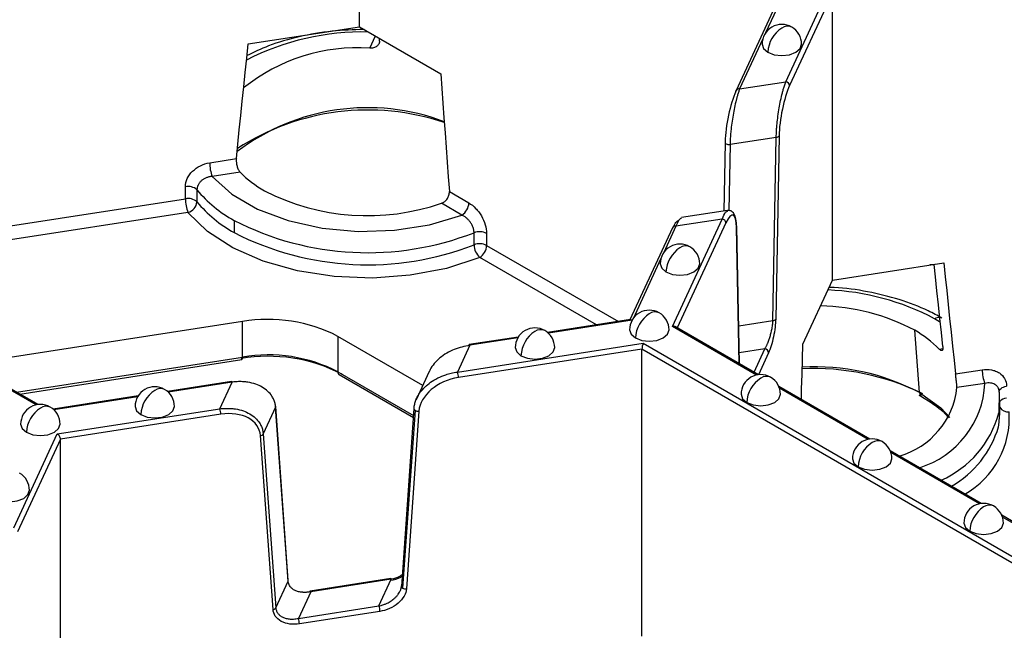
# Model space of a CAD drawing. Units: inches. Extents: x 3 to 81.7, y 1 to 57.5.
# Drawn here: x 60.2 to 62.2, y 28.6 to 29.8 of the extents above; entities that cross this region are included whole.
import ezdxf

# ---------------------------------------------------------------- set-up
doc = ezdxf.new("R2010")
doc.units = ezdxf.units.IN
doc.header["$LTSCALE"] = 5
doc.header["$MEASUREMENT"] = 0
doc.linetypes.add('SLD-Сплошная', pattern=[0])

msp = doc.modelspace()

# ---------------------------------------------------------------- linework, layer by layer
at = {"color": 7, "linetype": 'SLD-Сплошная', "lineweight": 25}
for p, q in [((60.8809163, 29.7683101), (60.8809163, 30.3405316)), ((61.7388103, 29.8581378), (61.6913314, 29.755846)), ((61.7307576, 29.8530617), (61.6324286, 29.6412151)), ((61.7317852, 29.6585935), (61.8186703, 29.8457848)), ((61.8250994, 29.8356439), (61.7393909, 29.6509876)), ((61.8250994, 29.2634223), (61.8250994, 29.8356439)), ((60.6592488, 29.7340217), (60.8809163, 29.7683101)), ((60.8809163, 29.7683101), (61.0431882, 29.6746325)), ((60.9015525, 29.7253395), (60.9129216, 29.7498338)), ((60.9211809, 29.7397951), (60.9210202, 29.7451586)), ((61.6858048, 29.7439391), (61.6395708, 29.6443295)), ((61.6395708, 29.6443295), (61.7317852, 29.6585935)), ((61.7126704, 29.5477124), (61.620456, 29.5334483)), ((61.7059448, 29.1825917), (61.7126704, 29.5477124)), ((61.718241, 29.5505841), (61.7115153, 29.1854634)), ((61.6105482, 29.5376415), (61.6080277, 29.4008099)), ((61.6108151, 29.538673), (61.6105482, 29.5376415)), ((61.620456, 29.5334483), (61.6180301, 29.4017532)), ((60.582334, 29.4970933), (60.6355752, 29.5053289)), ((60.6429622, 29.4786331), (60.5874288, 29.470043)), ((60.5339437, 29.4253136), (60.5339437, 29.449424)), ((60.5568679, 29.4432641), (60.5568679, 29.4191536)), ((61.0605184, 29.4395971), (61.0994938, 29.4170971)), ((60.0679808, 29.3532367), (60.5339437, 29.4253136)), ((61.0855743, 29.3929879), (61.0449211, 29.4164566)), ((60.5390386, 29.3982632), (60.0730756, 29.3261863)), ((61.6157092, 29.4019981), (61.5234948, 29.3877341)), ((60.6311548, 29.3821074), (60.6311548, 29.3579969)), ((61.5054037, 29.367544), (61.4202926, 29.184175)), ((61.5125458, 29.3706584), (61.4881041, 29.3179994)), ((61.5055207, 29.1711141), (61.6047602, 29.3849224)), ((61.6047602, 29.3849224), (61.5125458, 29.3706584)), ((61.6123659, 29.3773165), (61.515278, 29.1681438)), ((61.638944, 29.0967529), (61.6335159, 29.3680467)), ((61.6392409, 29.0965815), (61.6337826, 29.3693806)), ((61.1097297, 29.3336348), (61.1097297, 29.3577453)), ((61.1349179, 29.3564631), (61.1349179, 29.3323526)), ((61.1349179, 29.3323526), (61.397661, 29.1806743)), ((61.3537458, 29.1738813), (61.1209985, 29.3082435)), ((61.4825774, 29.3060925), (61.4269657, 29.1862788)), ((61.8250994, 29.2634223), (62.046767, 29.2977107)), ((62.0275138, 29.2944852), (62.0191281, 29.2934354)), ((61.7657038, 29.1354564), (61.8250994, 29.2634223)), ((60.6479806, 29.180593), (60.1672574, 29.1062329)), ((60.6479806, 29.109869), (60.6479806, 29.180593)), ((61.4219732, 29.184435), (61.256549, 29.1588465)), ((61.4251593, 29.1833896), (61.2580316, 29.1575377)), ((61.6735068, 29.0741378), (61.5055207, 29.1711141)), ((61.677089, 29.0747323), (61.5117054, 29.1702062)), ((61.6377311, 29.1720401), (61.7059448, 29.1825917)), ((61.0073782, 29.0534724), (60.8381235, 29.151181)), ((60.8381235, 29.151181), (60.8381235, 29.080457)), ((61.9986862, 29.0389303), (61.9888377, 29.1632349)), ((61.0766921, 29.0800752), (61.4470591, 29.137365)), ((61.1014008, 29.1333094), (61.0766921, 29.0800752)), ((61.1980056, 29.1497908), (61.1001972, 29.1346614)), ((61.1969878, 29.1480952), (61.1014008, 29.1333094)), ((61.4470591, 29.137365), (62.3025999, 28.6434718)), ((60.2399679, 29.0151673), (60.058472, 29.1199427)), ((60.2363858, 29.0145728), (60.0597485, 29.1165434)), ((61.4447059, 29.1258656), (61.07873, 29.069255)), ((61.4447059, 28.5536441), (61.4447059, 29.1258656)), ((62.2934003, 28.6359247), (61.4447059, 29.1258656)), ((61.6898097, 29.1261336), (61.6388074, 29.1182444)), ((61.6683052, 29.079803), (61.6898097, 29.1261336)), ((61.6974154, 29.1185277), (61.6770879, 29.0747329)), ((62.0375793, 29.1257738), (62.0450271, 29.1269258)), ((60.1968122, 29.0400806), (60.6479806, 29.109869)), ((60.2034964, 29.0362219), (60.6467292, 29.1047828)), ((60.8381235, 29.080457), (60.988931, 28.9933977)), ((60.8405701, 29.0750494), (60.9886593, 28.9895593)), ((61.0200745, 29.0808262), (60.993965, 29.0245741)), ((62.0704405, 29.0763417), (62.1236818, 29.0845773)), ((60.6261336, 29.0613315), (60.4980943, 29.0415259)), ((60.6273372, 29.0599795), (60.4995768, 29.040217)), ((60.6026285, 29.0067452), (60.6273372, 29.0599795)), ((62.1287767, 29.0575269), (62.0732433, 29.0489368)), ((61.8994124, 28.9463877), (61.7179164, 29.0511631)), ((61.8958302, 28.9457932), (61.719193, 29.0477637)), ((61.9974031, 29.0342543), (62.0027109, 29.031288)), ((62.1566623, 29.0456889), (62.1576132, 29.0422121)), ((62.1575544, 29.0399267), (62.1568173, 28.9984693)), ((60.4395508, 29.0324702), (60.2699228, 29.0062315)), ((60.4385331, 29.0307745), (60.2714054, 29.0049226)), ((62.0027109, 29.031288), (62.0216299, 29.0191831)), ((62.1589333, 28.9972934), (62.1589333, 29.0214038)), ((60.2783686, 28.9565875), (60.6026285, 29.0067452)), ((60.6046664, 28.9959251), (60.2847977, 28.9464466)), ((60.7138651, 29.0100846), (60.6891563, 28.9568503)), ((60.7389655, 28.6633366), (60.7138651, 29.0100846)), ((60.7392237, 28.6647435), (60.7141233, 29.0114914)), ((60.9899051, 29.0071556), (60.9648047, 28.6526424)), ((60.9921993, 29.0037262), (60.9670989, 28.6492129)), ((60.9997974, 29.0022088), (60.974697, 28.6476956)), ((60.1914835, 28.7693963), (60.2783686, 28.9565875)), ((60.6891563, 28.9568503), (60.7142567, 28.6101024)), ((60.2847977, 28.9464466), (60.1990892, 28.7617903)), ((60.2847977, 28.3742251), (60.2847977, 28.9464466)), ((60.7086994, 28.60655), (60.683599, 28.953298)), ((62.1217358, 28.8180431), (61.9402398, 28.9228185)), ((62.1181536, 28.8174486), (61.9415164, 28.9194192)), ((62.3440592, 28.6896986), (62.1625632, 28.7944739)), ((62.340477, 28.6891041), (62.1638398, 28.7910746)), ((60.7142567, 28.6101024), (60.7389655, 28.6633366)), ((60.9435424, 28.6684044), (60.7827883, 28.6435384)), ((60.9447461, 28.6670524), (60.783992, 28.6421864)), ((60.9200373, 28.6138182), (60.9447461, 28.6670524)), ((60.783992, 28.6421864), (60.7592832, 28.5889521)), ((60.7592832, 28.5889521), (60.9200373, 28.6138182)), ((60.9220753, 28.6029981), (60.7613211, 28.578132))]:
    msp.add_line(p, q, dxfattribs=at)
at = {"color": 7, "linetype": 'SLD-Сплошная', "lineweight": 25, "flags": 128}
for points in [[(60.6355752, 29.5053289), (60.6385307, 29.5339152), (60.6414871, 29.5625016), (60.6444447, 29.5910881), (60.6474034, 29.6196746), (60.6503631, 29.6482613), (60.6533239, 29.676848), (60.6562858, 29.7054348), (60.6592488, 29.7340217)], [(61.6844091, 29.7335493), (61.687406, 29.7248517), (61.6959403, 29.7174782)], [(61.6959403, 29.7174782), (61.7087129, 29.7125515), (61.7237792, 29.7108214), (61.7388454, 29.7125515), (61.751618, 29.7174782), (61.7601524, 29.7248517), (61.7631492, 29.7335493)], [(61.0431882, 29.6746325), (61.0453573, 29.6452518), (61.0475255, 29.6158714), (61.049693, 29.5864914), (61.0518596, 29.5571118), (61.0540255, 29.5277325), (61.0561906, 29.4983537), (61.0583549, 29.4689752), (61.0605184, 29.4395971)], [(61.6319651, 29.6390765), (61.6321112, 29.6403082), (61.6324286, 29.6412151)], [(61.6105482, 29.5376415), (61.6105478, 29.5375995), (61.6108166, 29.536519), (61.6116032, 29.5355051), (61.6128541, 29.5346268), (61.6144841, 29.5339439), (61.6163821, 29.5335029), (61.618419, 29.5333339), (61.620456, 29.5334483)], [(60.5874288, 29.470043), (60.6265972, 29.4346794), (60.6777505, 29.4048495), (60.7386097, 29.3818819), (60.8064638, 29.3668001), (60.8782899, 29.3602757), (60.9508882, 29.3625995), (61.0210245, 29.3736679), (61.0855743, 29.3929879)], [(61.1209985, 29.3082435), (61.0546742, 29.2866916), (60.982406, 29.2729096), (60.9068945, 29.2674125), (60.8309618, 29.2704058), (60.7574457, 29.2817776), (60.6890936, 29.3011028), (60.6284599, 29.3276593), (60.5778106, 29.3604547), (60.5390386, 29.3982632)], [(61.6335159, 29.3680467), (61.6337832, 29.3693211), (61.6337826, 29.3693806)], [(61.4811818, 29.2957027), (61.4841786, 29.2870051), (61.492713, 29.2796316)], [(61.492713, 29.2796316), (61.5054856, 29.2747048), (61.5205518, 29.2729748), (61.5356181, 29.2747048), (61.5483907, 29.2796316), (61.556925, 29.2870051), (61.5599219, 29.2957027)], [(62.0449662, 29.1312253), (62.0420108, 29.1588973), (62.0390543, 29.186569), (62.0360967, 29.2142405), (62.0331381, 29.2419118), (62.0301783, 29.2695828), (62.0275138, 29.2944852)], [(62.046767, 29.2977107), (62.04973, 29.2700405), (62.0526919, 29.2423699), (62.0556527, 29.2146992), (62.0586124, 29.1870282), (62.061571, 29.1593569), (62.0645286, 29.1316854), (62.0674851, 29.1040137), (62.0704405, 29.0763417)], [(62.0398334, 29.1792783), (62.0381191, 29.180359), (62.0285075, 29.1861358)], [(61.4200434, 29.1639821), (61.4230403, 29.1552845), (61.4315746, 29.147911)], [(61.4315746, 29.147911), (61.4443472, 29.1429843), (61.4594135, 29.1412542), (61.4744798, 29.1429843), (61.4872523, 29.147911), (61.4957867, 29.1552845), (61.4987836, 29.1639821)], [(61.7627734, 29.0252677), (61.7633229, 29.0459408), (61.7641162, 29.0757788), (61.7649099, 29.1056173), (61.7657038, 29.1354564)], [(61.1918719, 29.1286877), (61.1948688, 29.1199901), (61.2034032, 29.1126166)], [(61.2034032, 29.1126166), (61.2161757, 29.1076898), (61.231242, 29.1059598), (61.2463083, 29.1076898), (61.2590809, 29.1126166), (61.2676152, 29.1199901), (61.2706121, 29.1286877)], [(61.6423668, 29.0356375), (61.6453637, 29.0269399), (61.653898, 29.0195665)], [(61.653898, 29.0195665), (61.6666706, 29.0146397), (61.6817369, 29.0129096), (61.6968032, 29.0146397), (61.7095757, 29.0195665), (61.7181101, 29.0269399), (61.721107, 29.0356375)], [(61.9986862, 29.0389303), (62.0408946, 29.0083758), (62.0586745, 28.9895685)], [(62.1574819, 29.0409016), (62.1575588, 29.0419057), (62.1581579, 29.0438541), (62.1593333, 29.0457131), (62.1610496, 29.0474261), (62.1632546, 29.0489413), (62.1658816, 29.0502127), (62.1688507, 29.0512017), (62.172072, 29.0518783)], [(60.4334172, 29.011367), (60.4364141, 29.0026694), (60.4449484, 28.995296)], [(60.4449484, 28.995296), (60.457721, 28.9903692), (60.4727873, 28.9886391), (60.4878535, 28.9903692), (60.5006261, 28.995296), (60.5091605, 29.0026694), (60.5121573, 29.011367)], [(60.9901642, 29.0081108), (60.989965, 29.007551), (60.9899051, 29.0071556)], [(62.1561717, 28.9711038), (62.1567651, 28.9740786), (62.1589333, 28.9972934)], [(60.2052457, 28.9760726), (60.2082426, 28.967375), (60.216777, 28.9600016)], [(60.216777, 28.9600016), (60.2295495, 28.9550748), (60.2446158, 28.9533447), (60.2596821, 28.9550748), (60.2724547, 28.9600016), (60.280989, 28.967375), (60.2839859, 28.9760726)], [(61.8646902, 28.9072929), (61.8676871, 28.8985954), (61.8762214, 28.8912219)], [(61.8762214, 28.8912219), (61.888994, 28.8862951), (61.9040603, 28.8845651), (61.9191266, 28.8862951), (61.9318991, 28.8912219), (61.9404335, 28.8985954), (61.9434304, 28.9072929)], [(60.1556386, 28.828281), (60.1684112, 28.8233542), (60.1834775, 28.8216241), (60.1985437, 28.8233542), (60.2113163, 28.828281), (60.2198507, 28.8356544), (60.2228475, 28.844352)], [(62.0870136, 28.7789484), (62.0900105, 28.7702508), (62.0985448, 28.7628773)], [(62.0985448, 28.7628773), (62.1113174, 28.7579506), (62.1263837, 28.7562205), (62.14145, 28.7579506), (62.1542225, 28.7628773), (62.1627569, 28.7702508), (62.1657538, 28.7789484)], [(60.783992, 28.6421864), (60.7835944, 28.6429194), (60.7832121, 28.6433772), (60.7828597, 28.6435421), (60.7825509, 28.6434079), (60.7822975, 28.6429797), (60.7821091, 28.6422738), (60.7820745, 28.642066)]]:
    msp.add_lwpolyline(points, dxfattribs=at)
at = {"color": 7, "linetype": 'SLD-Сплошная', "lineweight": 25}
for centre, radius, start, end in [((61.7237792, 29.7335493), 0.0393701, 60.0026883, 180), ((61.7563819, 29.7147278), 0.0605041, 122.6054783, 177.3945215), ((61.7353115, 29.7495988), 0.0198023, 65.692881, 125.6175775), ((61.7237792, 29.7335493), 0.0393701, 0, 60.0026883), ((60.8871638, 29.2538363), 0.5040582, 88.6308374, 117.3099604), ((60.8761115, 29.3670221), 0.3592194, 85.9387459, 128.9773846), ((61.6380907, 29.637977), 0.0065226, 76.8847294, 150.235325), ((61.7308877, 29.6500904), 0.0085504, 6.0231348, 83.975202), ((60.8973528, 29.1764746), 0.4304641, 69.1940628, 127.2126251), ((60.897514, 29.1249453), 0.4773824, 71.3240854, 122.9803507), ((61.7124862, 29.5549086), 0.0071986, 271.4666939, 323.0766713), ((60.657428, 29.4972321), 0.0750942, 180.1058974, 201.2272036), ((60.7981366, 29.6300941), 0.2168399, 224.3061758, 240.6044386), ((60.5394498, 29.424179), 0.0258385, 47.6147545, 102.3037684), ((60.5394498, 29.4000685), 0.0258385, 47.6147545, 102.3037684), ((60.7603789, 29.6147723), 0.2661425, 220.1223944, 240.9518363), ((60.8973424, 29.843694), 0.452008, 242.9386128, 289.0562135), ((60.6090378, 29.4254524), 0.0750942, 180.1058974, 201.2272036), ((60.5332408, 29.421265), 0.0237212, 284.1470917, 354.8935233), ((60.7603789, 29.5906618), 0.2661425, 220.1223944, 240.9518363), ((61.069273, 29.4184723), 0.0302521, 302.6054783, 357.3945215), ((60.8975797, 29.9030214), 0.5850928, 242.9122292, 291.2594668), ((61.5110658, 29.3643059), 0.0065226, 76.8847294, 150.235325), ((61.6038628, 29.3764193), 0.0085504, 6.0231348, 83.975202), ((60.8975797, 29.8789109), 0.5850928, 242.9122292, 291.2594668), ((61.1208955, 29.3290466), 0.0307944, 62.9122292, 111.2594668), ((61.1208955, 29.3049361), 0.0307944, 62.9122292, 111.2594668), ((61.1460041, 29.3345372), 0.0362856, 181.4250402, 226.4384036), ((61.1046971, 29.3337278), 0.0302521, 302.6054783, 357.3945215), ((61.5205518, 29.2957027), 0.0393701, 60.0026883, 180), ((61.5531546, 29.2768812), 0.0605041, 122.6054783, 177.3945215), ((61.5320841, 29.3117522), 0.0198023, 65.692881, 125.6175775), ((61.5205518, 29.2957027), 0.0393701, 0, 60.0026883), ((61.7963961, 28.7492065), 0.4947553, 62.0212677, 87.742064), ((61.7938142, 28.7959192), 0.4158786, 62.0342709, 88.9950663), ((61.4594135, 29.1639821), 0.0393701, 60.0026883, 180), ((61.4920162, 29.1451606), 0.0605041, 122.6054783, 177.3945215), ((61.4709458, 29.1800317), 0.0198023, 65.692881, 125.6175775), ((61.4594135, 29.1639821), 0.0393701, 0, 60.0026883), ((60.6992634, 28.8828019), 0.3021746, 62.6428252, 99.771097), ((61.7057605, 29.1897879), 0.0071986, 271.4666939, 323.0766713), ((62.0381441, 29.1710849), 0.0178716, 87.8951876, 122.6302104), ((61.231242, 29.1286877), 0.0393701, 60.0026883, 180), ((61.2638447, 29.1098662), 0.0605041, 122.6054783, 177.3945215), ((61.2427743, 29.1447372), 0.0198023, 65.692881, 125.6175775), ((61.231242, 29.1286877), 0.0393701, 0, 60.0026883), ((61.8824049, 28.9743128), 0.2168399, 44.3061758, 60.6044386), ((61.1014721, 29.1330745), 0.0020357, 128.7788982, 185.055755), ((61.0998134, 29.133108), 0.0016001, 7.2309852, 76.1247916), ((60.6992834, 28.7911523), 0.320305, 62.6428252, 99.771097), ((60.6992634, 28.8120779), 0.3021746, 62.6428252, 99.771097), ((61.6889122, 29.1176305), 0.0085504, 6.0231348, 83.975202), ((60.642123, 29.1086132), 0.0059907, 320.2541358, 12.1005858), ((60.8439109, 29.0798182), 0.0058226, 173.7011526, 234.986667), ((61.0486924, 29.0691995), 0.0300377, 0.1058974, 21.2272036), ((61.6817369, 29.0356375), 0.0393701, 60.0026883, 180), ((61.7887114, 28.5980544), 0.4888675, 63.7141415, 92.8509043), ((61.7904217, 28.6433153), 0.4470854, 62.2362404, 93.3257521), ((62.1987759, 29.0847161), 0.0750942, 180.1058974, 201.2272036), ((60.6257498, 29.0597781), 0.0016001, 7.2309852, 76.1247916), ((61.7143396, 29.0168161), 0.0605041, 122.6054783, 177.3945215), ((61.6932692, 29.0516871), 0.0198023, 65.692881, 125.6175775), ((61.6817369, 29.0356375), 0.0393701, 0, 60.0026883), ((61.9443311, 29.0659516), 0.1846379, 286.9674549, 357.3847777), ((60.4727873, 29.011367), 0.0393701, 60.0026883, 180), ((60.50539, 28.9925456), 0.0605041, 122.6054783, 177.3945215), ((60.4843196, 29.0274166), 0.0198023, 65.692881, 125.6175775), ((60.4727873, 29.011367), 0.0393701, 0, 60.0026883), ((61.9138298, 29.0665646), 0.1603852, 286.0650658, 353.6899114), ((62.0078789, 29.0388826), 0.0091928, 179.7024642, 235.192781), ((60.2446158, 28.9760726), 0.0393701, 60.0026883, 180), ((60.7110034, 29.0111997), 0.0031335, 5.3422277, 42.117683), ((62.1735401, 29.0086454), 0.0191787, 94.3899768, 139.606651), ((60.2772185, 28.9572511), 0.0605041, 122.6054783, 177.3945215), ((60.2561481, 28.9921222), 0.0198023, 65.692881, 125.6175775), ((60.2446158, 28.9760726), 0.0393701, 0, 60.0026883), ((60.5746288, 28.9958696), 0.0300377, 0.1058974, 21.2272036), ((60.7112202, 29.0112971), 0.0029096, 335.3723089, 3.8304522), ((60.9939537, 29.0073819), 0.0040549, 183.1992741, 244.3642612), ((60.9983438, 29.0147119), 0.0125873, 240.7811666, 276.6314475), ((61.9577949, 29.0529038), 0.2063324, 293.9484659, 344.7031823), ((62.0029923, 28.9887936), 0.1745823, 299.5391913, 3.9163352), ((62.1749145, 29.0188767), 0.0182983, 209.1470301, 277.0706739), ((60.6827029, 28.9608231), 0.0075782, 276.7908252, 328.383382), ((61.9605503, 29.0294098), 0.2041258, 299.8714139, 343.4030489), ((61.9040603, 28.9072929), 0.0393701, 60.0026883, 180), ((61.936663, 28.8884715), 0.0605041, 122.6054783, 177.3945215), ((61.9155926, 28.9233425), 0.0198023, 65.692881, 125.6175775), ((61.9040603, 28.9072929), 0.0393701, 0, 60.0026883), ((60.1834775, 28.844352), 0.0393701, 0, 60.0026883), ((62.1263837, 28.7789484), 0.0393701, 60.0026883, 180), ((62.1589864, 28.7601269), 0.0605041, 122.6054783, 177.3945215), ((62.137916, 28.794998), 0.0198023, 65.692881, 125.6175775), ((62.1263837, 28.7789484), 0.0393701, 0, 60.0026883), ((60.7363206, 28.6645491), 0.0029096, 335.3723089, 3.8304522), ((60.9431587, 28.666851), 0.0016001, 7.2309852, 76.1247916), ((60.9688532, 28.6528687), 0.0040549, 183.1992741, 244.3642612), ((60.9732434, 28.6601987), 0.0125873, 240.7811666, 276.6314475), ((60.7078033, 28.6140751), 0.0075782, 276.7908252, 328.383382), ((60.8920376, 28.6029425), 0.0300377, 0.1058974, 21.2272036), ((60.7312835, 28.5780765), 0.0300377, 0.1058974, 21.2272036)]:
    msp.add_arc(centre, radius, start, end, dxfattribs=at)
for centre, major_axis, ratio, start_param, end_param in [((61.7393909, 29.5931225), (0.0137823, 0.0736298), 0.218402591, 0.708576874, 2.227013323), ((61.6319651, 29.5812114), (0.0137823, 0.0736298), 0.218402591, 0.708576874, 2.227013323), ((61.6123659, 29.3194514), (0.0137823, 0.0736298), 0.218402591, 5.473325732, 6.991762181), ((61.5049401, 29.3075403), (0.0137823, 0.0736298), 0.218402591, 0.096986693, 0.708576874), ((61.07873, 29.0113899), (0.0771826, 0.0244128), 0.697942689, 1.353522551, 2.871959), ((60.6046664, 28.93806), (0.0771826, 0.0244128), 0.697942689, 6.118271409, 7.636707858)]:
    msp.add_ellipse(centre, major_axis=major_axis, ratio=ratio, start_param=start_param, end_param=end_param, dxfattribs=at)
for points, knots in [([(60.8902238, 29.762937), (60.8689279, 29.7622219), (60.8248574, 29.760742), (60.7604491, 29.7491483), (60.7026409, 29.7328574), (60.6708072, 29.7174069), (60.6568264, 29.7106213)], [0, 0, 0, 0, 0.251163633, 0.519765868, 0.789091039, 1, 1, 1, 1]), ([(60.9211809, 29.7397951), (60.9211674, 29.7391356), (60.9211404, 29.7378185), (60.9206539, 29.7358874), (60.9197172, 29.733733), (60.9181292, 29.7314544), (60.9156838, 29.7292698), (60.9126779, 29.7275101), (60.9092146, 29.7262549), (60.9054588, 29.7254481), (60.9028522, 29.7253756), (60.9015525, 29.7253395)], [0, 0, 0, 0, 0.0833418048, 0.1664507588, 0.2508557858, 0.3760605591, 0.4998582517, 0.623322163, 0.7490027804, 0.8748416407, 1, 1, 1, 1]), ([(61.6395708, 29.6443295), (61.6391447, 29.6431855), (61.6383242, 29.640983), (61.6371505, 29.6374886), (61.6360749, 29.634093), (61.635097, 29.6308316), (61.6342173, 29.627759), (61.6334366, 29.6249157), (61.6317208, 29.6183804), (61.6292879, 29.6078193), (61.6262703, 29.5921049), (61.6238477, 29.5762847), (61.6221917, 29.5622424), (61.6212205, 29.5508607), (61.6206606, 29.5417565), (61.6205238, 29.5362036), (61.620456, 29.5334483)], [0, 0, 0, 0, 0.046623801, 0.089769134, 0.129436053, 0.165624703, 0.198335352, 0.22756844, 0.253324667, 0.394175947, 0.518620592, 0.649864674, 0.772374541, 0.84957928, 0.925362448, 1, 1, 1, 1]), ([(61.7126704, 29.5477124), (61.7126973, 29.5490692), (61.7127514, 29.551792), (61.7129214, 29.5560836), (61.713156, 29.5605249), (61.7134615, 29.5651166), (61.7138363, 29.5698396), (61.7145989, 29.5781342), (61.7160617, 29.5905482), (61.7184844, 29.6063681), (61.7215031, 29.6220821), (61.724264, 29.6340881), (61.7268479, 29.6435813), (61.7291311, 29.6512404), (61.730843, 29.6559832), (61.7317852, 29.6585935)], [0, 0, 0, 0, 0.037210733, 0.074673769, 0.112424839, 0.150498862, 0.188929879, 0.227750992, 0.350245734, 0.481500428, 0.605929559, 0.746791629, 0.812272141, 0.896676961, 1, 1, 1, 1]), ([(60.6355752, 29.5053289), (60.6355154, 29.504596), (60.6353958, 29.5031323), (60.6354073, 29.5007263), (60.635587, 29.497815), (60.6360339, 29.4943954), (60.6368709, 29.4906026), (60.6380184, 29.4869846), (60.6394548, 29.4837028), (60.6411082, 29.4807938), (60.6423453, 29.479352), (60.6429622, 29.4786331)], [0, 0, 0, 0, 0.0833418048, 0.1664507588, 0.2508557858, 0.3760605591, 0.4998582517, 0.6233221631, 0.7490027804, 0.8748416407, 1, 1, 1, 1]), ([(60.5339437, 29.449424), (60.5339437, 29.4547798), (60.5352253, 29.460236), (60.540136, 29.4707686), (60.5437689, 29.475796), (60.5527238, 29.484559), (60.558118, 29.4883548), (60.5697043, 29.4940993), (60.5760016, 29.4961138), (60.582334, 29.4970933)], [0, 0, 0, 0, 0.00049266312, 0.00049266312, 0.000985326239, 0.000985326239, 0.001477989359, 0.001477989359, 0.001970652478, 0.001970652478, 0.001970652478, 0.001970652478]), ([(60.5874288, 29.470043), (60.5863291, 29.469929), (60.5841637, 29.4697047), (60.5810017, 29.4690303), (60.5780023, 29.468151), (60.5751869, 29.4670733), (60.5725716, 29.4658338), (60.5701681, 29.4644597), (60.5679831, 29.4629781), (60.5651347, 29.4607066), (60.56194, 29.4573901), (60.5590503, 29.4528482), (60.557211, 29.4480663), (60.5569818, 29.4448589), (60.5568679, 29.4432641)], [0, 0, 0, 0, 0.070152837, 0.138139113, 0.203956245, 0.267603876, 0.329084395, 0.388403426, 0.445570276, 0.500598382, 0.628176612, 0.75372133, 0.877545062, 1, 1, 1, 1]), ([(61.0449211, 29.4164566), (61.0456611, 29.416744), (61.047137, 29.4173173), (61.0492855, 29.4185451), (61.0516758, 29.4202595), (61.0541894, 29.4225996), (61.0565868, 29.4256632), (61.0584891, 29.4290385), (61.0598009, 29.4325985), (61.0605767, 29.4362031), (61.0605378, 29.4384694), (61.0605184, 29.4395971)], [0, 0, 0, 0, 0.083633267, 0.166808468, 0.250910868, 0.376343849, 0.499867159, 0.623738965, 0.749170929, 0.875187337, 1, 1, 1, 1]), ([(61.0994938, 29.4170971), (61.1041307, 29.4144203), (61.1086783, 29.4107779), (61.1150871, 29.4040995), (61.1171156, 29.4017113), (61.1209586, 29.3966127), (61.1227866, 29.3938741), (61.1277143, 29.3854918), (61.1303787, 29.3794748), (61.1339617, 29.3676897), (61.1349179, 29.3618205), (61.1349179, 29.3564631)], [0, 0, 0, 0, 0.000492669628, 0.000492669628, 0.000739004442, 0.000739004442, 0.000985339256, 0.000985339256, 0.001478008885, 0.001478008885, 0.001970678513, 0.001970678513, 0.001970678513, 0.001970678513]), ([(61.1097297, 29.3577453), (61.1097006, 29.358663), (61.1096423, 29.3605037), (61.1091718, 29.3634166), (61.1084228, 29.3664043), (61.1073726, 29.369442), (61.1060376, 29.3724865), (61.1044268, 29.3754982), (61.1022361, 29.3789397), (61.0992434, 29.3827698), (61.0952563, 29.3867696), (61.0906338, 29.3904104), (61.0872969, 29.3921104), (61.0855743, 29.3929879)], [0, 0, 0, 0, 0.069959869, 0.140320862, 0.21115245, 0.28252106, 0.354489195, 0.427114712, 0.500450271, 0.612407907, 0.732955666, 0.862151006, 1, 1, 1, 1]), ([(61.5236785, 29.3864187), (61.5222864, 29.3862299), (61.5189324, 29.3857751), (61.5149029, 29.3762374), (61.5125458, 29.3706584)], [0, 0, 0, 0, 0.415056975, 1, 1, 1, 1]), ([(61.6047602, 29.3849224), (61.6071173, 29.3905015), (61.6111468, 29.4000392), (61.6145008, 29.400494), (61.6158929, 29.4006828)], [0, 0, 0, 0, 0.5849430247, 1, 1, 1, 1]), ([(61.6337478, 29.3697844), (61.6334032, 29.3751225), (61.6327393, 29.3854097), (61.6289087, 29.3957642), (61.6231301, 29.4018772), (61.6183036, 29.4019943), (61.6160585, 29.4020487)], [0, 0, 0, 0, 0.285378442, 0.549963152, 0.790667715, 1, 1, 1, 1]), ([(62.04327, 29.1875976), (62.0342322, 29.1925071), (62.0081578, 29.206671), (61.9590699, 29.2255357), (61.8955721, 29.2406697), (61.8475931, 29.2481966), (61.8214988, 29.2484198), (61.8181493, 29.2484485)], [0, 0, 0, 0, 0.144474468, 0.4168156854, 0.6887131853, 0.9600430828, 1, 1, 1, 1]), ([(61.421889, 29.1843574), (61.4224396, 29.184403), (61.4236067, 29.1844996), (61.4249507, 29.183824), (61.4256607, 29.1834672)], [0, 0, 0, 0, 0.471771739, 1, 1, 1, 1]), ([(61.5116625, 29.1701369), (61.5114747, 29.1702703), (61.5105817, 29.1709048), (61.5084257, 29.1713377), (61.5064725, 29.1711874), (61.5055207, 29.1711141)], [0, 0, 0, 0, 0.120086649, 0.571226485, 1, 1, 1, 1]), ([(61.6898097, 29.1261336), (61.6903056, 29.1269607), (61.6912444, 29.1285266), (61.6925629, 29.1310294), (61.6937185, 29.1333808), (61.6947107, 29.1355328), (61.6963494, 29.1393007), (61.6984764, 29.1448921), (61.7010191, 29.1528958), (61.703069, 29.1609301), (61.7044735, 29.1680658), (61.7052979, 29.173829), (61.7057718, 29.1784173), (61.7058875, 29.1812092), (61.7059448, 29.1825917)], [0, 0, 0, 0, 0.0663831154, 0.1256751605, 0.177876339, 0.2229874929, 0.2610105001, 0.40473759, 0.5302835515, 0.6607928961, 0.7807892225, 0.8555682965, 0.9284847051, 1, 1, 1, 1]), ([(61.7115153, 29.1854634), (61.7114306, 29.180861), (61.711053, 29.1753435), (61.7095876, 29.1631674), (61.7084965, 29.1565271), (61.7057725, 29.1435955), (61.7041475, 29.1373421), (61.7007743, 29.1265485), (61.6990352, 29.1220176), (61.6974154, 29.1185277)], [0, 0, 0, 0, 0.25, 0.25, 0.5, 0.5, 0.75, 0.75, 1, 1, 1, 1]), ([(61.1014008, 29.1333094), (61.0909077, 29.1311545), (61.0694252, 29.1267428), (61.0451968, 29.1121196), (61.0303195, 29.0972785), (61.0232202, 29.0878122), (61.0209374, 29.0821442), (61.0203566, 29.080702)], [0, 0, 0, 0, 0.310645235, 0.635980944, 0.79762335, 0.948508553, 1, 1, 1, 1]), ([(61.4470591, 29.137365), (61.4465044, 29.13617), (61.4458546, 29.1341422), (61.4449356, 29.1296514), (61.4447059, 29.127381), (61.4447059, 29.1258656)], [0, 0, 0, 0, 0.5, 0.5, 1, 1, 1, 1]), ([(62.0449662, 29.1312253), (62.0450261, 29.1305503), (62.0451457, 29.1292024), (62.0451341, 29.1274372), (62.0449544, 29.125655), (62.0445075, 29.1240546), (62.0436705, 29.122964), (62.0425231, 29.1225885), (62.0410867, 29.1229665), (62.0394332, 29.1239625), (62.0381961, 29.1251711), (62.0375793, 29.1257738)], [0, 0, 0, 0, 0.083341805, 0.166450759, 0.250855786, 0.376060559, 0.499858252, 0.623322163, 0.74900278, 0.874841641, 1, 1, 1, 1]), ([(60.997498, 29.031768), (60.998269, 29.0330938), (60.9998286, 29.0357759), (61.0025759, 29.0397136), (61.0056554, 29.043619), (61.0090974, 29.0474617), (61.012893, 29.0512217), (61.0194612, 29.0570072), (61.0300835, 29.0645376), (61.042691, 29.0708559), (61.0542713, 29.0751561), (61.0646107, 29.0781642), (61.0724032, 29.0793968), (61.0766921, 29.0800752)], [0, 0, 0, 0, 0.051727199, 0.104642146, 0.158783953, 0.214189133, 0.270891759, 0.328923616, 0.489968014, 0.672281006, 0.757030209, 0.8662725, 1, 1, 1, 1]), ([(62.0732433, 29.0489368), (62.0732204, 29.0494632), (62.0731749, 29.0505133), (62.073041, 29.0524126), (62.0728343, 29.0548547), (62.0725296, 29.0579311), (62.0721202, 29.0616573), (62.0716739, 29.0655179), (62.0712242, 29.0693652), (62.0707948, 29.0730852), (62.0705582, 29.0752597), (62.0704405, 29.0763417)], [0, 0, 0, 0, 0.083633267, 0.166808468, 0.250910868, 0.376343848, 0.499867159, 0.623738964, 0.749170929, 0.875187337, 1, 1, 1, 1]), ([(62.1236818, 29.0845773), (62.1300159, 29.085557), (62.1362281, 29.0855009), (62.1449827, 29.0838764), (62.1477537, 29.0830879), (62.1530033, 29.0810198), (62.1555004, 29.0797227), (62.1622317, 29.0752263), (62.1658713, 29.0713105), (62.1707659, 29.0623509), (62.172072, 29.0572358), (62.172072, 29.0518783)], [0, 0, 0, 0, 0.000492669628, 0.000492669628, 0.000739004442, 0.000739004442, 0.000985339256, 0.000985339256, 0.001478008885, 0.001478008885, 0.001970678513, 0.001970678513, 0.001970678513, 0.001970678513]), ([(60.7138651, 29.0100846), (60.7137439, 29.0113558), (60.7135006, 29.013907), (60.7127361, 29.017659), (60.7116762, 29.0213531), (60.7102914, 29.024969), (60.7085899, 29.0284934), (60.7051306, 29.0343507), (60.6985472, 29.0421198), (60.687522, 29.0501764), (60.6739476, 29.0563113), (60.6613381, 29.0594442), (60.6497581, 29.0607608), (60.6394186, 29.0611329), (60.6316261, 29.0603889), (60.6273372, 29.0599795)], [0, 0, 0, 0, 0.037210733, 0.074673769, 0.112424839, 0.150498862, 0.188929879, 0.227750992, 0.350245734, 0.481500428, 0.605929559, 0.746791629, 0.81227214, 0.89667696, 1, 1, 1, 1]), ([(62.1553331, 29.04874), (62.154938, 29.0493867), (62.1541447, 29.050685), (62.1526286, 29.0524186), (62.1508836, 29.0539785), (62.1484156, 29.0556618), (62.1449496, 29.0572551), (62.1402102, 29.0583463), (62.1347228, 29.0586175), (62.1308011, 29.0578982), (62.1287767, 29.0575269)], [0, 0, 0, 0, 0.083208653, 0.16704946, 0.25157248, 0.336823642, 0.485452803, 0.645485767, 0.816998812, 1, 1, 1, 1]), ([(62.1575544, 29.0399267), (62.1575279, 29.0407118), (62.1574747, 29.0422858), (62.1570368, 29.0445479), (62.1563586, 29.0467279), (62.1556757, 29.0480679), (62.1553331, 29.04874)], [0, 0, 0, 0, 0.247985768, 0.497188881, 0.747799224, 1, 1, 1, 1]), ([(60.9901642, 29.0081108), (60.9902854, 29.0094132), (60.9905286, 29.0120268), (60.9912934, 29.015975), (60.9923522, 29.0199402), (60.9937412, 29.0239077), (60.9954266, 29.0278693), (60.9968052, 29.0304641), (60.997498, 29.031768)], [0, 0, 0, 0, 0.163383409, 0.327874618, 0.493630513, 0.660804421, 0.829545804, 1, 1, 1, 1]), ([(62.0216299, 29.0191831), (62.0221976, 29.018821), (62.035924, 29.0100681), (62.0486354, 28.9997143), (62.0559165, 28.9892572), (62.0562731, 28.988745)], [0, 0, 0, 0, 0.039416319, 0.952949258, 1, 1, 1, 1]), ([(60.6026285, 29.0067452), (60.6045623, 29.0069637), (60.6082857, 29.0073842), (60.6136371, 29.0076567), (60.6185263, 29.0077045), (60.6229495, 29.0075611), (60.6269083, 29.0072818), (60.630409, 29.00691), (60.638141, 29.0058288), (60.649239, 29.0030789), (60.6628126, 28.9969425), (60.6738364, 28.9888847), (60.6812906, 28.9801015), (60.6857048, 28.9718289), (60.6882378, 28.9645102), (60.6888517, 28.9593906), (60.6891563, 28.9568503)], [0, 0, 0, 0, 0.046623801, 0.089769134, 0.129436053, 0.165624703, 0.198335352, 0.22756844, 0.253324667, 0.394175947, 0.518620592, 0.649864673, 0.772374541, 0.849579279, 0.925362448, 1, 1, 1, 1]), ([(60.2847977, 28.9464466), (60.2847977, 28.947962), (60.28417, 28.9500998), (60.2816593, 28.9540601), (60.279884, 28.9557127), (60.2783686, 28.9565875)], [0, 0, 0, 0, 0.5, 0.5, 1, 1, 1, 1]), ([(60.783992, 28.6421864), (60.7826045, 28.6419262), (60.7799778, 28.6414337), (60.7762795, 28.6410405), (60.7730562, 28.640864), (60.7703052, 28.640855), (60.7657544, 28.6410498), (60.7597812, 28.6419651), (60.7527205, 28.6444248), (60.7469774, 28.6479604), (60.7430746, 28.6520322), (60.7407671, 28.6559874), (60.7394452, 28.6595389), (60.7391244, 28.6620789), (60.7389655, 28.6633366)], [0, 0, 0, 0, 0.066383116, 0.125675161, 0.177876339, 0.222987493, 0.2610105, 0.40473759, 0.530283552, 0.660792896, 0.780789222, 0.855568296, 0.928484705, 1, 1, 1, 1]), ([(60.9427082, 28.6650137), (60.950177, 28.6662907), (60.958665, 28.667742), (60.9654464, 28.6726202), (60.9662607, 28.673206)], [0, 0, 0, 0, 0.879932162, 1, 1, 1, 1]), ([(60.9664721, 28.6761919), (60.9646305, 28.674891), (60.9580418, 28.6702367), (60.950314, 28.6683859), (60.9447461, 28.6670524)], [0, 0, 0, 0, 0.279506646, 1, 1, 1, 1]), ([(60.9200373, 28.6138182), (60.9214248, 28.6141306), (60.9240515, 28.614722), (60.9277497, 28.6158511), (60.9309731, 28.6170088), (60.9337241, 28.6181454), (60.938275, 28.6202322), (60.9442463, 28.6236031), (60.9505682, 28.6284301), (60.9552099, 28.6329865), (60.9586621, 28.6371478), (60.9604017, 28.6400408), (60.9612475, 28.6414472)], [0, 0, 0, 0, 0.084993614, 0.160908176, 0.227743949, 0.285502009, 0.334184761, 0.518205723, 0.678948479, 0.792020594, 0.898893134, 1, 1, 1, 1]), ([(60.974697, 28.6476956), (60.9743806, 28.6432269), (60.9729714, 28.638305), (60.9675025, 28.6284401), (60.9634305, 28.6235206), (60.9532643, 28.6148853), (60.9471998, 28.6111947), (60.934611, 28.6057212), (60.9281206, 28.6039332), (60.9220753, 28.6029981)], [0, 0, 0, 0, 0.25, 0.25, 0.5, 0.5, 0.75, 0.75, 1, 1, 1, 1]), ([(60.9612475, 28.6414472), (60.961776, 28.6424689), (60.9628228, 28.6444921), (60.9639451, 28.6475727), (60.9647427, 28.6506173), (60.9649572, 28.6526086), (60.9650638, 28.6535976)], [0, 0, 0, 0, 0.256718452, 0.508373826, 0.755831131, 1, 1, 1, 1]), ([(60.7613211, 28.578132), (60.7552758, 28.5771969), (60.7487854, 28.576977), (60.7361966, 28.5785559), (60.7301321, 28.5803703), (60.7199659, 28.5858606), (60.7158939, 28.5895203), (60.710425, 28.5976933), (60.7090158, 28.6021793), (60.7086994, 28.60655)], [0, 0, 0, 0, 0.25, 0.25, 0.5, 0.5, 0.75, 0.75, 1, 1, 1, 1]), ([(60.7142567, 28.6101024), (60.7143636, 28.609158), (60.7145786, 28.6072565), (60.7153716, 28.6045399), (60.7165117, 28.6019346), (60.7185911, 28.5985689), (60.7222669, 28.5947254), (60.7280112, 28.5911922), (60.7350725, 28.588727), (60.7424079, 28.5876214), (60.7506311, 28.5875428), (60.7560904, 28.5884321), (60.7592832, 28.5889521)], [0, 0, 0, 0, 0.053544426, 0.107815403, 0.163012385, 0.219324988, 0.339314964, 0.469866832, 0.595405868, 0.739178758, 0.84746267, 1, 1, 1, 1])]:
    msp.add_open_spline(points, degree=3, knots=knots, dxfattribs=at)

doc.saveas('drawing.dxf')
